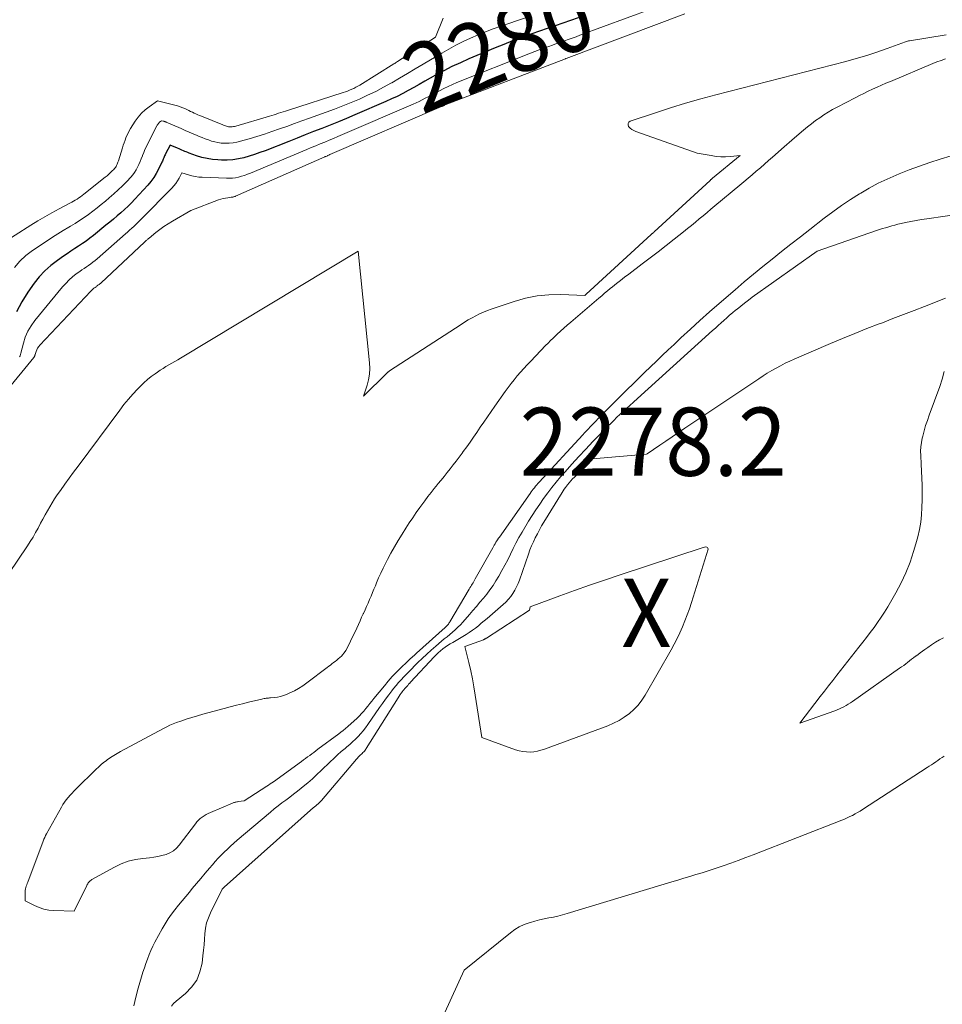
# Model space of a CAD drawing. Units: feet. Extents: x 1174172 to 1184172, y 7056594 to 7061370.
# Drawn here: x 1180962 to 1181097, y 7058900 to 7059044 of the extents above; entities that cross this region are included whole.
import ezdxf
from ezdxf.enums import TextEntityAlignment as Align

# ---------------------------------------------------------------- set-up
doc = ezdxf.new("R2010")
doc.units = ezdxf.units.FT
doc.header["$MEASUREMENT"] = 0
for name, color, linetype, lineweight in [('Level 44', 7, 'Continuous', 0), ('Level 45', 7, 'Continuous', 0), ('Level 46', 7, 'Continuous', 0)]:
    doc.layers.add(name, color=color, linetype=linetype, lineweight=lineweight)
doc.styles.add('Style-ENGINEERING', font='ENGINEERING.shx')

msp = doc.modelspace()

# ---------------------------------------------------------------- linework, layer by layer
at = {"layer": 'Level 44', "color": 32, "linetype": 'Continuous', "lineweight": 30, "elevation": 2280, "flags": 128}
msp.add_lwpolyline([(1181043.67, 7059044.68), (1181042.54, 7059044.28), (1181041.41, 7059043.89), (1181040.28, 7059043.5), (1181039.15, 7059043.11), (1181038.03, 7059042.71), (1181036.9, 7059042.32), (1181036.59, 7059042.22), (1181035.32, 7059041.76), (1181034.05, 7059041.29), (1181032.79, 7059040.79), (1181031.53, 7059040.28), (1181027.65, 7059038.65), (1181026.4, 7059038.1), (1181025.17, 7059037.53), (1181023.96, 7059036.91), (1181022.75, 7059036.26), (1181021.98, 7059035.83), (1181021.18, 7059035.38), (1181020.37, 7059034.93), (1181019.57, 7059034.48), (1181018.76, 7059034.03), (1181017.95, 7059033.59), (1181017.13, 7059033.17), (1181016.3, 7059032.78), (1181015.46, 7059032.4), (1181010.92, 7059030.44), (1181009.72, 7059029.93), (1181008.52, 7059029.42), (1181007.31, 7059028.94), (1181006.09, 7059028.46), (1181004.88, 7059027.99), (1181003.66, 7059027.52), (1181002.45, 7059027.04), (1181001.24, 7059026.56), (1180997.79, 7059025.2), (1180997.02, 7059024.91), (1180996.23, 7059024.64), (1180995.45, 7059024.4), (1180994.65, 7059024.17), (1180993.85, 7059024), (1180993.04, 7059023.87), (1180992.22, 7059023.82), (1180991.4, 7059023.82), (1180990.85, 7059023.85), (1180990.06, 7059023.92), (1180989.27, 7059024.04), (1180988.49, 7059024.22), (1180987.73, 7059024.46), (1180986.64, 7059024.84), (1180986.42, 7059024.92), (1180986.21, 7059025.01), (1180986, 7059025.09), (1180985.79, 7059025.19), (1180985.58, 7059025.28), (1180985.37, 7059025.37), (1180985.16, 7059025.46), (1180984.95, 7059025.55), (1180983.86, 7059026.02), (1180983.19, 7059024.76), (1180983.11, 7059024.61), (1180983.04, 7059024.45), (1180982.97, 7059024.29), (1180982.91, 7059024.13), (1180982.84, 7059023.97), (1180982.78, 7059023.81), (1180982.71, 7059023.65), (1180982.64, 7059023.49), (1180982.16, 7059022.5), (1180981.82, 7059021.87), (1180981.45, 7059021.26), (1180981.02, 7059020.69), (1180980.56, 7059020.14), (1180978.67, 7059018.09), (1180978.17, 7059017.57), (1180977.67, 7059017.07), (1180977.15, 7059016.58), (1180976.62, 7059016.09), (1180976.08, 7059015.63), (1180975.53, 7059015.16), (1180974.98, 7059014.7), (1180974.43, 7059014.25), (1180972.59, 7059012.77), (1180972.06, 7059012.35), (1180971.53, 7059011.95), (1180970.98, 7059011.57), (1180970.42, 7059011.2), (1180969.86, 7059010.83), (1180969.3, 7059010.46), (1180968.75, 7059010.09), (1180968.2, 7059009.71), (1180967.31, 7059009.1), (1180966.36, 7059008.37), (1180965.47, 7059007.58), (1180964.66, 7059006.71), (1180963.92, 7059005.77), (1180962.98, 7059004.46), (1180962.09, 7059003.03), (1180961.34, 7059001.55)], dxfattribs=at)
at = {"layer": 'Level 45', "color": 32, "linetype": 'Continuous', "lineweight": 0, "flags": 128}
for points, elevation in [([(1181059.32, 7059045.28), (1181041.91, 7059038.72), (1181041.86, 7059038.7), (1181041.8, 7059038.68), (1181024.15, 7059031.9), (1181024.1, 7059031.88), (1181024.05, 7059031.85), (1181024, 7059031.83), (1181023.95, 7059031.81), (1181023.88, 7059031.77), (1181023.86, 7059031.76), (1181023.84, 7059031.75), (1181023.83, 7059031.74), (1181023.81, 7059031.73), (1181023.74, 7059031.7), (1181023.72, 7059031.69), (1181023.7, 7059031.68), (1181023.68, 7059031.67), (1181023.66, 7059031.66), (1181007.28, 7059024.62), (1181007.19, 7059024.58), (1181007.09, 7059024.54), (1181006.99, 7059024.5), (1181006.9, 7059024.45), (1181006.8, 7059024.41), (1181006.7, 7059024.37), (1181006.6, 7059024.33), (1181006.51, 7059024.28), (1180993.44, 7059018.52), (1180993.36, 7059018.49), (1180993.29, 7059018.46), (1180993.21, 7059018.44), (1180993.13, 7059018.41), (1180993.05, 7059018.4), (1180992.97, 7059018.38), (1180992.89, 7059018.37), (1180992.81, 7059018.36), (1180992.29, 7059018.3), (1180991.95, 7059018.24), (1180991.61, 7059018.17), (1180991.28, 7059018.08), (1180990.96, 7059017.97), (1180986.86, 7059016.42), (1180984.19, 7059014.88), (1180983.55, 7059014.49), (1180982.92, 7059014.09), (1180982.32, 7059013.65), (1180981.73, 7059013.19), (1180980.75, 7059012.38), (1180980.66, 7059012.31), (1180980.58, 7059012.24), (1180980.49, 7059012.16), (1180980.41, 7059012.09), (1180980.33, 7059012.01), (1180980.25, 7059011.94), (1180980.17, 7059011.86), (1180980.09, 7059011.78), (1180973.72, 7059005.82), (1180973.63, 7059005.74), (1180973.54, 7059005.67), (1180973.45, 7059005.59), (1180973.36, 7059005.52), (1180973.26, 7059005.46), (1180973.17, 7059005.39), (1180973.07, 7059005.32), (1180972.98, 7059005.25), (1180972.84, 7059005.14), (1180972.68, 7059005.02), (1180972.53, 7059004.89), (1180972.38, 7059004.75), (1180972.23, 7059004.61), (1180964.76, 7058996.69), (1180964.58, 7058996.47), (1180964.42, 7058996.24), (1180964.3, 7058995.99), (1180964.2, 7058995.73), (1180964.07, 7058995.3), (1180964.05, 7058995.24), (1180964.03, 7058995.19), (1180964.01, 7058995.13), (1180963.98, 7058995.08), (1180963.95, 7058995.02), (1180963.92, 7058994.97), (1180963.89, 7058994.92), (1180963.85, 7058994.87), (1180955.83, 7058985.12)], 2276), ([(1181054.32, 7059045.96), (1181043.93, 7059042.13), (1181043.36, 7059041.92), (1181042.79, 7059041.71), (1181042.22, 7059041.51), (1181041.65, 7059041.31), (1181041.08, 7059041.11), (1181040.5, 7059040.91), (1181039.93, 7059040.7), (1181039.36, 7059040.5), (1181039.22, 7059040.45), (1181038.58, 7059040.22), (1181037.94, 7059039.99), (1181037.3, 7059039.74), (1181036.67, 7059039.49), (1181025.88, 7059035.18), (1181025.24, 7059034.91), (1181024.6, 7059034.63), (1181023.97, 7059034.32), (1181023.34, 7059034), (1181022.97, 7059033.8), (1181022.54, 7059033.57), (1181022.11, 7059033.34), (1181021.68, 7059033.11), (1181021.25, 7059032.88), (1181020.81, 7059032.65), (1181020.38, 7059032.43), (1181019.93, 7059032.23), (1181019.49, 7059032.03), (1181009.11, 7059027.56), (1181008.46, 7059027.28), (1181007.81, 7059027.01), (1181007.16, 7059026.73), (1181006.51, 7059026.46), (1181005.86, 7059026.19), (1181005.2, 7059025.92), (1181004.55, 7059025.65), (1181003.9, 7059025.37), (1180995.62, 7059021.9), (1180995.2, 7059021.73), (1180994.77, 7059021.58), (1180994.33, 7059021.45), (1180993.89, 7059021.33), (1180993.45, 7059021.24), (1180993, 7059021.17), (1180992.55, 7059021.15), (1180992.1, 7059021.15), (1180988.54, 7059021.29), (1180988.04, 7059021.33), (1180987.54, 7059021.4), (1180987.04, 7059021.51), (1180986.55, 7059021.64), (1180985.58, 7059021.95), (1180985.15, 7059021.15), (1180984.92, 7059020.77), (1180984.67, 7059020.39), (1180984.39, 7059020.04), (1180984.09, 7059019.71), (1180979.71, 7059015.24), (1180979.42, 7059014.95), (1180979.12, 7059014.66), (1180978.82, 7059014.38), (1180978.52, 7059014.09), (1180978.21, 7059013.82), (1180977.9, 7059013.54), (1180977.59, 7059013.26), (1180977.28, 7059012.99), (1180973.13, 7059009.35), (1180972.83, 7059009.1), (1180972.52, 7059008.85), (1180972.2, 7059008.61), (1180971.88, 7059008.38), (1180971.56, 7059008.15), (1180971.23, 7059007.93), (1180970.91, 7059007.7), (1180970.59, 7059007.47), (1180970.09, 7059007.12), (1180969.54, 7059006.69), (1180969.02, 7059006.24), (1180968.53, 7059005.74), (1180968.06, 7059005.22), (1180964, 7059000.29), (1180963.45, 7058999.52), (1180962.98, 7058998.72), (1180962.61, 7058997.86), (1180962.33, 7058996.96), (1180961.95, 7058995.48), (1180961.9, 7058995.3), (1180961.85, 7058995.11), (1180961.78, 7058994.94)], 2278), ([(1181023.89, 7059044.64), (1181022.74, 7059041.85), (1181017.18, 7059038.27), (1181017.04, 7059038.18), (1181016.91, 7059038.1), (1181016.77, 7059038.01), (1181016.63, 7059037.92), (1181011.67, 7059034.83), (1181011.38, 7059034.66), (1181011.09, 7059034.5), (1181010.78, 7059034.34), (1181010.48, 7059034.2), (1181010.17, 7059034.07), (1181009.85, 7059033.94), (1181009.54, 7059033.82), (1181009.22, 7059033.72), (1181001.07, 7059031.11), (1181000.74, 7059031), (1181000.41, 7059030.89), (1181000.08, 7059030.79), (1180999.74, 7059030.68), (1180999.41, 7059030.57), (1180999.08, 7059030.47), (1180998.74, 7059030.37), (1180998.41, 7059030.27), (1180993.46, 7059028.81), (1180993.29, 7059028.77), (1180993.12, 7059028.73), (1180992.95, 7059028.71), (1180992.77, 7059028.7), (1180992.72, 7059028.7), (1180992.57, 7059028.7), (1180992.42, 7059028.71), (1180992.27, 7059028.74), (1180992.13, 7059028.78), (1180991.98, 7059028.83), (1180991.84, 7059028.88), (1180991.69, 7059028.93), (1180991.55, 7059028.99), (1180988.43, 7059030.25), (1180988.17, 7059030.36), (1180987.9, 7059030.47), (1180987.63, 7059030.6), (1180987.37, 7059030.72), (1180987.11, 7059030.85), (1180986.84, 7059030.97), (1180986.58, 7059031.1), (1180986.31, 7059031.22), (1180986.09, 7059031.32), (1180985.71, 7059031.48), (1180985.32, 7059031.63), (1180984.93, 7059031.76), (1180984.53, 7059031.87), (1180982.01, 7059032.5), (1180980.77, 7059031.64), (1180980.19, 7059031.18), (1180979.64, 7059030.68), (1180979.17, 7059030.12), (1180978.73, 7059029.51), (1180978.05, 7059028.44), (1180977.86, 7059028.11), (1180977.67, 7059027.78), (1180977.51, 7059027.43), (1180977.36, 7059027.08), (1180977.23, 7059026.72), (1180977.1, 7059026.36), (1180976.98, 7059026), (1180976.86, 7059025.63), (1180976.26, 7059023.69), (1180976.2, 7059023.53), (1180976.14, 7059023.36), (1180976.07, 7059023.2), (1180976, 7059023.04), (1180975.91, 7059022.88), (1180975.82, 7059022.73), (1180975.71, 7059022.6), (1180975.59, 7059022.46), (1180975.36, 7059022.22), (1180975.12, 7059021.98), (1180974.86, 7059021.74), (1180974.6, 7059021.52), (1180974.34, 7059021.3), (1180971.21, 7059018.82), (1180970.96, 7059018.63), (1180970.72, 7059018.45), (1180970.46, 7059018.27), (1180970.2, 7059018.1), (1180969.94, 7059017.94), (1180969.67, 7059017.78), (1180969.41, 7059017.63), (1180969.13, 7059017.48), (1180967.56, 7059016.66), (1180966.5, 7059016.1), (1180965.46, 7059015.51), (1180964.43, 7059014.9), (1180963.41, 7059014.27), (1180958.77, 7059011.32)], 2284), ([(1181035.93, 7059044.67), (1181032.32, 7059043.44), (1181031.2, 7059043.05), (1181030.09, 7059042.63), (1181028.99, 7059042.18), (1181027.9, 7059041.71), (1181026.82, 7059041.2), (1181025.76, 7059040.67), (1181024.72, 7059040.11), (1181023.69, 7059039.52), (1181020.93, 7059037.87), (1181019.79, 7059037.19), (1181018.64, 7059036.52), (1181017.49, 7059035.84), (1181016.33, 7059035.17), (1181016.3, 7059035.15), (1181015.15, 7059034.51), (1181013.99, 7059033.89), (1181012.81, 7059033.32), (1181011.62, 7059032.77), (1181010.41, 7059032.26), (1181009.19, 7059031.76), (1181007.97, 7059031.29), (1181006.73, 7059030.84), (1181004.26, 7059029.95), (1181003.17, 7059029.56), (1181002.07, 7059029.17), (1181000.97, 7059028.77), (1180999.88, 7059028.38), (1180998.78, 7059027.99), (1180997.68, 7059027.62), (1180996.56, 7059027.28), (1180995.45, 7059026.95), (1180994.17, 7059026.59), (1180993.63, 7059026.47), (1180993.08, 7059026.37), (1180992.52, 7059026.32), (1180991.96, 7059026.3), (1180991.8, 7059026.3), (1180991.32, 7059026.32), (1180990.84, 7059026.38), (1180990.38, 7059026.48), (1180989.91, 7059026.61), (1180989.46, 7059026.77), (1180989, 7059026.94), (1180988.55, 7059027.11), (1180988.11, 7059027.3), (1180987.82, 7059027.42), (1180987.23, 7059027.68), (1180986.64, 7059027.93), (1180986.05, 7059028.18), (1180985.46, 7059028.44), (1180983.25, 7059029.39), (1180983.2, 7059029.41), (1180983.15, 7059029.43), (1180983.11, 7059029.45), (1180983.06, 7059029.46), (1180983.01, 7059029.48), (1180982.96, 7059029.5), (1180982.91, 7059029.51), (1180982.86, 7059029.53), (1180982.57, 7059029.6), (1180982.42, 7059029.5), (1180982.35, 7059029.44), (1180982.28, 7059029.39), (1180982.22, 7059029.32), (1180982.17, 7059029.25), (1180982.14, 7059029.21), (1180982.08, 7059029.12), (1180982.02, 7059029.03), (1180981.96, 7059028.93), (1180981.91, 7059028.83), (1180980.57, 7059026.24), (1180980.36, 7059025.81), (1180980.15, 7059025.38), (1180979.97, 7059024.93), (1180979.8, 7059024.48), (1180979.78, 7059024.42), (1180979.62, 7059024.01), (1180979.45, 7059023.59), (1180979.27, 7059023.18), (1180979.08, 7059022.77), (1180978.87, 7059022.38), (1180978.63, 7059022), (1180978.37, 7059021.65), (1180978.07, 7059021.31), (1180977.48, 7059020.68), (1180976.87, 7059020.05), (1180976.24, 7059019.44), (1180975.59, 7059018.85), (1180974.93, 7059018.27), (1180974.36, 7059017.8), (1180973.75, 7059017.3), (1180973.14, 7059016.8), (1180972.51, 7059016.32), (1180971.87, 7059015.85), (1180971.23, 7059015.39), (1180970.57, 7059014.95), (1180969.9, 7059014.52), (1180969.23, 7059014.11), (1180968.98, 7059013.96), (1180968.18, 7059013.48), (1180967.38, 7059012.99), (1180966.59, 7059012.49), (1180965.8, 7059011.98), (1180963.68, 7059010.57), (1180962.7, 7059009.83), (1180961.8, 7059009.01), (1180961.01, 7059008.08)], 2282), ([(1181097.65, 7059042.17), (1181092.25, 7059041.32), (1181092.11, 7059041.29), (1181091.96, 7059041.26), (1181091.82, 7059041.21), (1181091.68, 7059041.17), (1181088.98, 7059040.18), (1181087.48, 7059039.66), (1181085.98, 7059039.17), (1181084.46, 7059038.72), (1181082.93, 7059038.3), (1181063.87, 7059033.39), (1181061.64, 7059032.79), (1181059.42, 7059032.16), (1181057.22, 7059031.48), (1181055.02, 7059030.77), (1181051.3, 7059029.52), (1181051.1, 7059029.38), (1181050.99, 7059029.2), (1181050.99, 7059029), (1181051.07, 7059028.77), (1181051.29, 7059028.52), (1181051.54, 7059028.31), (1181051.83, 7059028.14), (1181052.13, 7059028), (1181061.14, 7059024.84), (1181063.19, 7059024.47), (1181063.89, 7059024.37), (1181064.6, 7059024.31), (1181065.3, 7059024.31), (1181066.01, 7059024.34), (1181067.42, 7059024.47), (1181063.37, 7059021.15), (1181063.32, 7059021.11), (1181063.28, 7059021.07), (1181063.23, 7059021.03), (1181063.19, 7059020.99), (1181063.15, 7059020.96), (1181063.1, 7059020.92), (1181063.06, 7059020.88), (1181063.02, 7059020.84), (1181054.84, 7059013.29), (1181054.82, 7059013.27), (1181054.81, 7059013.26), (1181054.79, 7059013.24), (1181054.77, 7059013.23), (1181054.71, 7059013.17), (1181054.69, 7059013.16), (1181054.67, 7059013.15), (1181054.66, 7059013.13), (1181054.64, 7059013.12), (1181054.58, 7059013.07), (1181054.53, 7059013.03), (1181054.49, 7059012.99), (1181054.44, 7059012.95), (1181054.4, 7059012.91), (1181044.86, 7059004.16), (1181044.83, 7059004.14), (1181044.64, 7059003.95), (1181041.13, 7059004.08), (1181039.39, 7059004.05), (1181037.66, 7059003.9), (1181035.96, 7059003.56), (1181034.28, 7059003.09), (1181030.94, 7059001.97), (1181030.36, 7059001.76), (1181029.78, 7059001.52), (1181029.21, 7059001.26), (1181028.65, 7059000.98), (1181028.11, 7059000.68), (1181027.56, 7059000.37), (1181027.03, 7059000.04), (1181026.5, 7058999.71), (1181016.01, 7058992.89), (1181015.96, 7058992.85), (1181015.91, 7058992.81), (1181015.86, 7058992.78), (1181015.8, 7058992.74), (1181015.76, 7058992.69), (1181015.71, 7058992.65), (1181015.66, 7058992.61), (1181015.61, 7058992.56), (1181012.22, 7058989.19), (1181012.74, 7058990.8), (1181012.95, 7058991.61), (1181013.09, 7058992.43), (1181013.12, 7058993.26), (1181013.09, 7058994.1), (1181011.44, 7059010.46), (1180985.38, 7058994.78), (1180984.96, 7058994.52), (1180984.53, 7058994.27), (1180984.09, 7058994.02), (1180983.66, 7058993.78), (1180983.23, 7058993.53), (1180982.81, 7058993.27), (1180982.39, 7058993), (1180981.97, 7058992.73), (1180981.63, 7058992.49), (1180981.06, 7058992.08), (1180980.51, 7058991.64), (1180979.99, 7058991.17), (1180979.49, 7058990.68), (1180979.07, 7058990.24), (1180978.38, 7058989.5), (1180977.72, 7058988.74), (1180977.08, 7058987.96), (1180976.47, 7058987.16), (1180970.34, 7058978.92), (1180969.69, 7058978.04), (1180969.05, 7058977.16), (1180968.41, 7058976.27), (1180967.77, 7058975.37), (1180967.3, 7058974.71), (1180966.91, 7058974.14), (1180966.54, 7058973.56), (1180966.19, 7058972.97), (1180965.84, 7058972.37), (1180965.52, 7058971.76), (1180965.19, 7058971.16), (1180964.86, 7058970.55), (1180964.54, 7058969.94), (1180964.48, 7058969.83), (1180964.12, 7058969.17), (1180963.74, 7058968.52), (1180963.34, 7058967.88), (1180962.93, 7058967.25), (1180956, 7058957.01)], 2274), ([(1181097.52, 7059038.66), (1181096.89, 7059038.45), (1181096.28, 7059038.22), (1181095.67, 7059037.98), (1181089.45, 7059035.36), (1181088.8, 7059035.08), (1181088.15, 7059034.8), (1181087.5, 7059034.51), (1181086.85, 7059034.22), (1181086.21, 7059033.91), (1181085.57, 7059033.61), (1181084.94, 7059033.29), (1181084.3, 7059032.97), (1181081.65, 7059031.59), (1181080.99, 7059031.23), (1181080.35, 7059030.86), (1181079.72, 7059030.46), (1181079.1, 7059030.04), (1181078.5, 7059029.61), (1181077.9, 7059029.16), (1181077.32, 7059028.69), (1181076.74, 7059028.22), (1181075.39, 7059027.06), (1181075.01, 7059026.74), (1181074.63, 7059026.41), (1181074.25, 7059026.09), (1181073.88, 7059025.76), (1181072.19, 7059024.26), (1181071.59, 7059023.74), (1181070.99, 7059023.22), (1181070.39, 7059022.7), (1181069.79, 7059022.18), (1181069.19, 7059021.67), (1181068.58, 7059021.16), (1181067.97, 7059020.65), (1181067.37, 7059020.14), (1181063.72, 7059017.1), (1181063.15, 7059016.62), (1181062.58, 7059016.14), (1181062.01, 7059015.66), (1181061.44, 7059015.18), (1181060.87, 7059014.71), (1181060.3, 7059014.23), (1181059.72, 7059013.76), (1181059.14, 7059013.3), (1181057.75, 7059012.2), (1181056.58, 7059011.29), (1181055.41, 7059010.38), (1181054.24, 7059009.48), (1181053.06, 7059008.58), (1181051.09, 7059007.1), (1181050.49, 7059006.64), (1181049.9, 7059006.18), (1181049.3, 7059005.71), (1181048.72, 7059005.23), (1181048.39, 7059004.97), (1181047.97, 7059004.62), (1181047.55, 7059004.28), (1181047.14, 7059003.93), (1181046.73, 7059003.58), (1181042.58, 7059000.05), (1181042.08, 7058999.61), (1181041.58, 7058999.17), (1181041.09, 7058998.72), (1181040.6, 7058998.27), (1181040.39, 7058998.08), (1181040.01, 7058997.72), (1181039.64, 7058997.35), (1181039.27, 7058996.98), (1181038.9, 7058996.61), (1181036.72, 7058994.34), (1181036.22, 7058993.81), (1181035.72, 7058993.27), (1181035.24, 7058992.73), (1181034.75, 7058992.18), (1181034.29, 7058991.61), (1181033.83, 7058991.04), (1181033.39, 7058990.46), (1181032.97, 7058989.87), (1181031.45, 7058987.7), (1181030.92, 7058986.93), (1181030.39, 7058986.16), (1181029.86, 7058985.39), (1181029.33, 7058984.62), (1181028.82, 7058983.88), (1181028.33, 7058983.16), (1181027.84, 7058982.46), (1181027.34, 7058981.75), (1181026.83, 7058981.05), (1181026.65, 7058980.81), (1181026.23, 7058980.24), (1181025.8, 7058979.67), (1181025.36, 7058979.1), (1181024.91, 7058978.54), (1181024.47, 7058977.98), (1181024.02, 7058977.43), (1181023.57, 7058976.87), (1181023.11, 7058976.31), (1181023.06, 7058976.24), (1181022.58, 7058975.65), (1181022.11, 7058975.05), (1181021.64, 7058974.45), (1181021.19, 7058973.84), (1181020.48, 7058972.87), (1181019.94, 7058972.12), (1181019.41, 7058971.36), (1181018.89, 7058970.59), (1181018.39, 7058969.81), (1181017.85, 7058968.95), (1181017.3, 7058968.03), (1181016.75, 7058967.1), (1181016.23, 7058966.16), (1181015.72, 7058965.21), (1181015.43, 7058964.65), (1181015.08, 7058963.95), (1181014.74, 7058963.25), (1181014.42, 7058962.53), (1181014.11, 7058961.82), (1181013.94, 7058961.39), (1181013.72, 7058960.88), (1181013.51, 7058960.37), (1181013.3, 7058959.86), (1181013.08, 7058959.35), (1181012.87, 7058958.84), (1181012.65, 7058958.34), (1181012.42, 7058957.83), (1181012.19, 7058957.33), (1181012.17, 7058957.28), (1181011.93, 7058956.76), (1181011.69, 7058956.23), (1181011.45, 7058955.71), (1181011.21, 7058955.18), (1181010.31, 7058953.23), (1181010.15, 7058952.89), (1181009.97, 7058952.55), (1181009.79, 7058952.22), (1181009.59, 7058951.9), (1181009.5, 7058951.76), (1181009.33, 7058951.51), (1181009.15, 7058951.28), (1181008.95, 7058951.06), (1181008.73, 7058950.86), (1181008.5, 7058950.66), (1181008.27, 7058950.47), (1181008.04, 7058950.29), (1181007.81, 7058950.11), (1181007.57, 7058949.93), (1181007.34, 7058949.75), (1181007.1, 7058949.57), (1181006.87, 7058949.39), (1181003.9, 7058947.14), (1181003.31, 7058946.72), (1181002.69, 7058946.33), (1181002.06, 7058945.98), (1181001.4, 7058945.66), (1181000.9, 7058945.44), (1181000.47, 7058945.27), (1181000.05, 7058945.14), (1180999.6, 7058945.05), (1180999.16, 7058944.99), (1180998.57, 7058944.94), (1180998.41, 7058944.92), (1180998.25, 7058944.91), (1180998.09, 7058944.89), (1180997.93, 7058944.87), (1180997.77, 7058944.85), (1180997.62, 7058944.82), (1180997.46, 7058944.79), (1180997.3, 7058944.76), (1180995.35, 7058944.29), (1180994.45, 7058944.07), (1180993.56, 7058943.84), (1180992.67, 7058943.61), (1180991.79, 7058943.38), (1180988.66, 7058942.54), (1180987.84, 7058942.31), (1180987.02, 7058942.07), (1180986.21, 7058941.81), (1180985.41, 7058941.53), (1180984.79, 7058941.31), (1180984.3, 7058941.12), (1180983.82, 7058940.92), (1180983.35, 7058940.7), (1180982.88, 7058940.46), (1180976.58, 7058937.08), (1180976.08, 7058936.79), (1180975.58, 7058936.49), (1180975.09, 7058936.17), (1180974.62, 7058935.84), (1180974.46, 7058935.72), (1180974.08, 7058935.43), (1180973.7, 7058935.12), (1180973.34, 7058934.79), (1180972.99, 7058934.46), (1180970.03, 7058931.53), (1180969.74, 7058931.24), (1180969.46, 7058930.94), (1180969.19, 7058930.64), (1180968.91, 7058930.34), (1180968.89, 7058930.31), (1180968.62, 7058929.98), (1180968.36, 7058929.64), (1180968.13, 7058929.29), (1180967.91, 7058928.92), (1180965.72, 7058924.99), (1180965.58, 7058924.73), (1180965.45, 7058924.46), (1180965.33, 7058924.19), (1180965.22, 7058923.91), (1180962.96, 7058917.91), (1180962.88, 7058917.71), (1180962.81, 7058917.51), (1180962.75, 7058917.31), (1180962.69, 7058917.1), (1180962.64, 7058916.9), (1180962.61, 7058916.69), (1180962.59, 7058916.48), (1180962.59, 7058916.27), (1180962.61, 7058915.16), (1180963.95, 7058914.47), (1180964.63, 7058914.17), (1180965.33, 7058913.94), (1180966.06, 7058913.8), (1180966.8, 7058913.73), (1180969.77, 7058913.63), (1180971.63, 7058917.42), (1180971.7, 7058917.54), (1180971.77, 7058917.67), (1180971.85, 7058917.79), (1180971.94, 7058917.91), (1180972.03, 7058918.02), (1180972.14, 7058918.12), (1180972.25, 7058918.2), (1180972.37, 7058918.28), (1180975.67, 7058920.1), (1180976.66, 7058920.57), (1180977.69, 7058920.96), (1180978.75, 7058921.22), (1180979.84, 7058921.39), (1180980.82, 7058921.48), (1180981.44, 7058921.56), (1180982.05, 7058921.66), (1180982.65, 7058921.8), (1180983.25, 7058921.96), (1180983.81, 7058922.2), (1180984.33, 7058922.49), (1180984.78, 7058922.88), (1180985.19, 7058923.32), (1180987.56, 7058926.46), (1180987.78, 7058926.73), (1180988.01, 7058926.99), (1180988.27, 7058927.22), (1180988.55, 7058927.43), (1180988.84, 7058927.63), (1180989.13, 7058927.81), (1180989.44, 7058927.97), (1180989.76, 7058928.12), (1180992.97, 7058929.5), (1180993.08, 7058929.54), (1180993.18, 7058929.58), (1180993.29, 7058929.61), (1180993.4, 7058929.63), (1180993.5, 7058929.66), (1180993.61, 7058929.68), (1180993.72, 7058929.7), (1180993.83, 7058929.72), (1180994.69, 7058929.85), (1180998.02, 7058932), (1180998.26, 7058932.15), (1180998.5, 7058932.31), (1180998.74, 7058932.48), (1180998.98, 7058932.64), (1181003.11, 7058935.61), (1181003.41, 7058935.83), (1181003.71, 7058936.05), (1181004.01, 7058936.27), (1181004.31, 7058936.5), (1181004.61, 7058936.72), (1181004.91, 7058936.94), (1181005.21, 7058937.17), (1181005.51, 7058937.39), (1181008.57, 7058939.65), (1181008.9, 7058939.9), (1181009.24, 7058940.17), (1181009.56, 7058940.44), (1181009.88, 7058940.72), (1181011.26, 7058941.98), (1181011.6, 7058942.31), (1181011.93, 7058942.64), (1181012.24, 7058943), (1181012.54, 7058943.36), (1181012.84, 7058943.73), (1181013.13, 7058944.1), (1181013.43, 7058944.46), (1181013.72, 7058944.83), (1181015.26, 7058946.72), (1181015.83, 7058947.4), (1181016.42, 7058948.06), (1181017.03, 7058948.7), (1181017.66, 7058949.32), (1181018.6, 7058950.22), (1181018.77, 7058950.38), (1181018.94, 7058950.54), (1181019.11, 7058950.7), (1181019.28, 7058950.85), (1181019.45, 7058951.01), (1181019.62, 7058951.17), (1181019.79, 7058951.32), (1181019.96, 7058951.48), (1181024.15, 7058955.27), (1181024.25, 7058955.36), (1181024.35, 7058955.46), (1181024.45, 7058955.56), (1181024.55, 7058955.66), (1181024.64, 7058955.77), (1181024.72, 7058955.88), (1181024.8, 7058955.99), (1181024.88, 7058956.11), (1181027.7, 7058960.89), (1181027.81, 7058961.08), (1181027.92, 7058961.26), (1181028.03, 7058961.45), (1181028.15, 7058961.63), (1181028.26, 7058961.82), (1181028.37, 7058962.01), (1181028.47, 7058962.19), (1181028.58, 7058962.38), (1181031.14, 7058966.94), (1181031.26, 7058967.14), (1181031.37, 7058967.34), (1181031.49, 7058967.55), (1181031.61, 7058967.75), (1181031.74, 7058967.95), (1181031.86, 7058968.14), (1181031.99, 7058968.34), (1181032.13, 7058968.53), (1181036.63, 7058974.93), (1181036.78, 7058975.14), (1181036.94, 7058975.35), (1181037.1, 7058975.56), (1181037.26, 7058975.76), (1181037.43, 7058975.97), (1181037.6, 7058976.17), (1181037.77, 7058976.36), (1181037.95, 7058976.56), (1181044.34, 7058983.52), (1181044.62, 7058983.82), (1181044.89, 7058984.11), (1181045.17, 7058984.41), (1181045.45, 7058984.7), (1181045.73, 7058984.99), (1181046.01, 7058985.28), (1181046.3, 7058985.57), (1181046.58, 7058985.86), (1181050.88, 7058990.17), (1181051.73, 7058991.01), (1181052.57, 7058991.84), (1181053.42, 7058992.68), (1181054.28, 7058993.51), (1181055.14, 7058994.33), (1181056, 7058995.15), (1181056.86, 7058995.97), (1181057.73, 7058996.79), (1181058.75, 7058997.74), (1181060.13, 7058999.03), (1181061.53, 7059000.3), (1181062.94, 7059001.55), (1181064.37, 7059002.8), (1181066.69, 7059004.81), (1181068.03, 7059005.95), (1181069.38, 7059007.08), (1181070.74, 7059008.2), (1181072.11, 7059009.3), (1181073.49, 7059010.4), (1181074.87, 7059011.49), (1181076.26, 7059012.57), (1181077.65, 7059013.65), (1181079.77, 7059015.29), (1181081.02, 7059016.23), (1181082.3, 7059017.15), (1181083.6, 7059018.02), (1181084.92, 7059018.87), (1181085.1, 7059018.97), (1181086.37, 7059019.71), (1181087.65, 7059020.41), (1181088.97, 7059021.04), (1181090.31, 7059021.63), (1181090.73, 7059021.8), (1181092.22, 7059022.39), (1181093.72, 7059022.95), (1181095.24, 7059023.48), (1181096.76, 7059023.97), (1181098.36, 7059024.46)], 2272), ([(1180978.5, 7058899.74), (1180978.81, 7058901.04), (1180979.16, 7058902.34), (1180979.66, 7058904.03), (1180979.86, 7058904.68), (1180980.07, 7058905.33), (1180980.29, 7058905.98), (1180980.51, 7058906.63), (1180980.75, 7058907.27), (1180981.02, 7058907.9), (1180981.31, 7058908.51), (1180981.62, 7058909.12), (1180982.69, 7058911.07), (1180983.11, 7058911.8), (1180983.56, 7058912.5), (1180984.04, 7058913.19), (1180984.55, 7058913.85), (1180985.08, 7058914.51), (1180985.61, 7058915.16), (1180986.14, 7058915.8), (1180986.68, 7058916.45), (1180987.1, 7058916.96), (1180987.73, 7058917.71), (1180988.35, 7058918.45), (1180988.98, 7058919.2), (1180989.61, 7058919.94), (1180990.04, 7058920.45), (1180990.46, 7058920.93), (1180990.89, 7058921.4), (1180991.33, 7058921.87), (1180991.78, 7058922.32), (1180992.25, 7058922.76), (1180992.72, 7058923.2), (1180993.2, 7058923.63), (1180993.68, 7058924.05), (1180998.57, 7058928.19), (1180999.12, 7058928.64), (1180999.67, 7058929.09), (1181000.24, 7058929.52), (1181000.81, 7058929.95), (1181001.38, 7058930.37), (1181001.95, 7058930.8), (1181002.51, 7058931.24), (1181003.07, 7058931.69), (1181003.34, 7058931.91), (1181004.03, 7058932.48), (1181004.7, 7058933.07), (1181005.36, 7058933.67), (1181006, 7058934.28), (1181007.31, 7058935.55), (1181007.85, 7058936.06), (1181008.39, 7058936.56), (1181008.94, 7058937.05), (1181009.5, 7058937.52), (1181009.77, 7058937.75), (1181010.2, 7058938.11), (1181010.61, 7058938.49), (1181011.01, 7058938.88), (1181011.41, 7058939.28), (1181011.79, 7058939.69), (1181012.15, 7058940.11), (1181012.49, 7058940.56), (1181012.82, 7058941.01), (1181014.53, 7058943.5), (1181014.97, 7058944.13), (1181015.43, 7058944.76), (1181015.89, 7058945.37), (1181016.36, 7058945.98), (1181016.62, 7058946.31), (1181016.97, 7058946.75), (1181017.34, 7058947.18), (1181017.71, 7058947.59), (1181018.1, 7058948.01), (1181018.49, 7058948.41), (1181018.88, 7058948.81), (1181019.28, 7058949.21), (1181019.68, 7058949.61), (1181020.16, 7058950.1), (1181020.81, 7058950.73), (1181021.47, 7058951.35), (1181022.14, 7058951.95), (1181022.83, 7058952.54), (1181023.64, 7058953.23), (1181024.05, 7058953.57), (1181024.45, 7058953.91), (1181024.86, 7058954.25), (1181025.26, 7058954.58), (1181025.66, 7058954.93), (1181026.05, 7058955.29), (1181026.41, 7058955.67), (1181026.77, 7058956.06), (1181027.73, 7058957.17), (1181028.25, 7058957.76), (1181028.76, 7058958.35), (1181029.27, 7058958.95), (1181029.78, 7058959.55), (1181030.27, 7058960.16), (1181030.74, 7058960.78), (1181031.19, 7058961.43), (1181031.61, 7058962.09), (1181032.04, 7058962.81), (1181032.5, 7058963.6), (1181032.94, 7058964.39), (1181033.35, 7058965.2), (1181033.75, 7058966.02), (1181034.15, 7058966.84), (1181034.56, 7058967.65), (1181035, 7058968.44), (1181035.45, 7058969.23), (1181036.4, 7058970.83), (1181036.93, 7058971.69), (1181037.47, 7058972.54), (1181038.04, 7058973.37), (1181038.61, 7058974.2), (1181039.21, 7058975.01), (1181039.83, 7058975.81), (1181040.46, 7058976.59), (1181041.11, 7058977.36), (1181041.75, 7058978.11), (1181042.75, 7058979.23), (1181043.75, 7058980.35), (1181044.78, 7058981.44), (1181045.82, 7058982.53), (1181047.08, 7058983.82), (1181047.55, 7058984.3), (1181048.03, 7058984.78), (1181048.51, 7058985.25), (1181048.99, 7058985.72), (1181049.27, 7058985.99), (1181049.9, 7058986.59), (1181050.54, 7058987.19), (1181051.18, 7058987.78), (1181051.82, 7058988.36), (1181063.39, 7058998.81), (1181063.81, 7058999.18), (1181064.22, 7058999.56), (1181064.64, 7058999.94), (1181065.05, 7059000.31), (1181065.47, 7059000.69), (1181065.89, 7059001.06), (1181066.32, 7059001.42), (1181066.74, 7059001.79), (1181066.97, 7059001.97), (1181067.51, 7059002.41), (1181068.07, 7059002.85), (1181068.63, 7059003.27), (1181069.2, 7059003.69), (1181078.7, 7059010.47), (1181087.42, 7059013.47), (1181087.87, 7059013.62), (1181088.31, 7059013.76), (1181088.76, 7059013.9), (1181089.21, 7059014.04), (1181089.66, 7059014.17), (1181090.11, 7059014.29), (1181090.57, 7059014.4), (1181091.03, 7059014.51), (1181091.67, 7059014.64), (1181092.46, 7059014.8), (1181093.24, 7059014.95), (1181094.03, 7059015.08), (1181094.82, 7059015.2), (1181100.18, 7059015.97)], 2274), ([(1180984.03, 7058899.69), (1180984.34, 7058900.08), (1180984.71, 7058900.43), (1180986.09, 7058901.56), (1180987, 7058902.51), (1180987.74, 7058903.55), (1180988.22, 7058904.73), (1180988.53, 7058906), (1180988.66, 7058907.1), (1180988.75, 7058907.91), (1180988.83, 7058908.72), (1180988.89, 7058909.53), (1180988.95, 7058910.34), (1180989.05, 7058911.13), (1180989.2, 7058911.92), (1180989.45, 7058912.67), (1180989.77, 7058913.41), (1180991.48, 7058916.87), (1180991.52, 7058916.92), (1180991.77, 7058917.17), (1181004.88, 7058928.84), (1181004.97, 7058928.92), (1181005.06, 7058928.99), (1181005.15, 7058929.06), (1181005.24, 7058929.13), (1181005.32, 7058929.2), (1181005.41, 7058929.27), (1181005.5, 7058929.34), (1181005.59, 7058929.42), (1181005.64, 7058929.47), (1181005.74, 7058929.57), (1181005.85, 7058929.67), (1181005.95, 7058929.78), (1181006.05, 7058929.89), (1181011.18, 7058935.96), (1181011.31, 7058936.1), (1181011.44, 7058936.25), (1181011.58, 7058936.38), (1181011.72, 7058936.52), (1181011.78, 7058936.57), (1181011.89, 7058936.67), (1181012.01, 7058936.79), (1181012.12, 7058936.9), (1181012.23, 7058937.02), (1181012.33, 7058937.14), (1181012.43, 7058937.27), (1181012.52, 7058937.4), (1181012.61, 7058937.53), (1181017.27, 7058944.94), (1181017.42, 7058945.18), (1181017.58, 7058945.41), (1181017.74, 7058945.63), (1181017.91, 7058945.86), (1181017.99, 7058945.96), (1181018.12, 7058946.13), (1181018.25, 7058946.29), (1181018.39, 7058946.45), (1181018.54, 7058946.61), (1181018.68, 7058946.77), (1181018.82, 7058946.93), (1181018.97, 7058947.08), (1181019.11, 7058947.24), (1181022.54, 7058950.93), (1181022.84, 7058951.24), (1181023.16, 7058951.55), (1181023.49, 7058951.83), (1181023.83, 7058952.11), (1181024.18, 7058952.37), (1181024.54, 7058952.62), (1181024.91, 7058952.85), (1181025.28, 7058953.08), (1181026.77, 7058953.95), (1181027.25, 7058954.24), (1181027.71, 7058954.54), (1181028.16, 7058954.85), (1181028.61, 7058955.18), (1181029.04, 7058955.52), (1181029.47, 7058955.87), (1181029.9, 7058956.22), (1181030.32, 7058956.58), (1181032.68, 7058958.62), (1181033.08, 7058958.99), (1181033.45, 7058959.39), (1181033.79, 7058959.81), (1181034.11, 7058960.26), (1181034.39, 7058960.73), (1181034.64, 7058961.21), (1181034.87, 7058961.7), (1181035.06, 7058962.21), (1181036.38, 7058966.02), (1181036.6, 7058966.63), (1181036.85, 7058967.24), (1181037.11, 7058967.84), (1181037.39, 7058968.43), (1181037.69, 7058969.01), (1181038, 7058969.59), (1181038.32, 7058970.15), (1181038.66, 7058970.72), (1181041.33, 7058975.08), (1181041.48, 7058975.31), (1181041.64, 7058975.55), (1181041.8, 7058975.77), (1181041.97, 7058975.99), (1181042.11, 7058976.16), (1181042.35, 7058976.46), (1181042.6, 7058976.76), (1181042.86, 7058977.04), (1181043.13, 7058977.32), (1181045.78, 7058980), (1181053.7, 7058980.68), (1181053.79, 7058980.71), (1181055.63, 7058981.98), (1181056.55, 7058982.61), (1181057.48, 7058983.24), (1181058.4, 7058983.86), (1181059.33, 7058984.49), (1181070.15, 7058991.74), (1181070.78, 7058992.15), (1181071.41, 7058992.55), (1181072.05, 7058992.94), (1181072.69, 7058993.31), (1181073.35, 7058993.66), (1181074.01, 7058994.01), (1181074.69, 7058994.32), (1181075.37, 7058994.63), (1181080.69, 7058996.91), (1181082.46, 7058997.66), (1181084.23, 7058998.39), (1181086.01, 7058999.1), (1181087.79, 7058999.79), (1181088.28, 7058999.97), (1181089.83, 7059000.57), (1181091.37, 7059001.16), (1181092.92, 7059001.76), (1181094.46, 7059002.36), (1181097.55, 7059003.57)], 2276), ([(1181097.35, 7058992.79), (1181097.06, 7058991.68), (1181096.7, 7058990.59), (1181095.15, 7058986.39), (1181094.88, 7058985.63), (1181094.63, 7058984.87), (1181094.41, 7058984.11), (1181094.21, 7058983.33), (1181094.14, 7058983.03), (1181094.01, 7058982.4), (1181093.93, 7058981.77), (1181093.89, 7058981.13), (1181093.9, 7058980.49), (1181093.96, 7058979.2), (1181094.1, 7058976.14), (1181094.13, 7058975.05), (1181094.14, 7058973.96), (1181094.09, 7058972.87), (1181094.02, 7058971.78), (1181093.9, 7058970.7), (1181093.73, 7058969.62), (1181093.49, 7058968.56), (1181093.21, 7058967.51), (1181092.87, 7058966.41), (1181092.34, 7058964.84), (1181091.73, 7058963.3), (1181091.02, 7058961.81), (1181090.24, 7058960.34), (1181089.06, 7058958.29), (1181088.59, 7058957.51), (1181088.11, 7058956.75), (1181087.59, 7058956), (1181087.06, 7058955.26), (1181086.51, 7058954.53), (1181085.96, 7058953.81), (1181085.41, 7058953.09), (1181084.85, 7058952.37), (1181081.62, 7058948.27), (1181081, 7058947.49), (1181080.39, 7058946.7), (1181079.78, 7058945.91), (1181079.17, 7058945.12), (1181076.16, 7058941.22), (1181081.29, 7058943.04), (1181081.64, 7058943.17), (1181081.98, 7058943.31), (1181082.31, 7058943.47), (1181082.64, 7058943.63), (1181082.96, 7058943.81), (1181083.28, 7058944), (1181083.59, 7058944.2), (1181083.89, 7058944.41), (1181090.81, 7058949.27), (1181091.11, 7058949.48), (1181091.41, 7058949.7), (1181091.7, 7058949.92), (1181091.99, 7058950.14), (1181092.28, 7058950.37), (1181092.57, 7058950.59), (1181092.86, 7058950.81), (1181093.15, 7058951.03), (1181093.2, 7058951.07), (1181093.52, 7058951.31), (1181093.84, 7058951.54), (1181094.17, 7058951.78), (1181094.49, 7058952.01), (1181094.95, 7058952.34), (1181095.51, 7058952.72), (1181096.08, 7058953.09), (1181096.67, 7058953.43), (1181097.26, 7058953.76)], 2276), ([(1181059.67, 7058957.11), (1181059.33, 7058956.23), (1181058.98, 7058955.35), (1181058.59, 7058954.49), (1181058.19, 7058953.63), (1181057.75, 7058952.79), (1181057.3, 7058951.96), (1181053.5, 7058945.35), (1181053.01, 7058944.59), (1181052.47, 7058943.88), (1181051.85, 7058943.23), (1181051.18, 7058942.63), (1181050.44, 7058942.1), (1181049.68, 7058941.61), (1181048.88, 7058941.21), (1181048.05, 7058940.85), (1181038.73, 7058937.41), (1181038.21, 7058937.24), (1181037.69, 7058937.11), (1181037.16, 7058937.03), (1181036.62, 7058936.99), (1181036.08, 7058937), (1181035.54, 7058937.05), (1181035.02, 7058937.16), (1181034.5, 7058937.32), (1181029.53, 7058939.12), (1181028.59, 7058945.34), (1181028.39, 7058946.54), (1181028.17, 7058947.73), (1181027.92, 7058948.92), (1181027.64, 7058950.1), (1181027.06, 7058952.46), (1181029.78, 7058953.47), (1181029.84, 7058953.5), (1181029.9, 7058953.52), (1181029.95, 7058953.55), (1181030.01, 7058953.57), (1181030.07, 7058953.6), (1181030.13, 7058953.63), (1181030.18, 7058953.67), (1181030.24, 7058953.7), (1181036.52, 7058957.78), (1181036.53, 7058957.8), (1181036.66, 7058958.3), (1181040.99, 7058959.91), (1181043.16, 7058960.7), (1181045.33, 7058961.47), (1181047.52, 7058962.22), (1181049.71, 7058962.95), (1181062, 7058966.97), (1181062.42, 7058967.07), (1181062.56, 7058967.05), (1181062.66, 7058967), (1181062.71, 7058966.89), (1181062.72, 7058966.75), (1181060.28, 7058958.91), (1181059.98, 7058958.01), (1181059.67, 7058957.11)], 2278), ([(1181024.11, 7058898.8), (1181026.95, 7058904.97), (1181033.74, 7058910.48), (1181034.38, 7058910.94), (1181035.04, 7058911.34), (1181035.75, 7058911.67), (1181036.49, 7058911.94), (1181036.68, 7058912), (1181037.34, 7058912.18), (1181038.01, 7058912.36), (1181038.69, 7058912.51), (1181039.36, 7058912.65), (1181040.04, 7058912.78), (1181040.71, 7058912.93), (1181041.38, 7058913.11), (1181042.04, 7058913.3), (1181057.4, 7058917.93), (1181058.29, 7058918.2), (1181059.18, 7058918.47), (1181060.07, 7058918.75), (1181060.95, 7058919.02), (1181061.84, 7058919.29), (1181062.72, 7058919.58), (1181063.61, 7058919.87), (1181064.48, 7058920.17), (1181064.94, 7058920.32), (1181066.04, 7058920.71), (1181067.14, 7058921.1), (1181068.24, 7058921.51), (1181069.33, 7058921.93), (1181082.32, 7058927), (1181082.71, 7058927.16), (1181083.11, 7058927.33), (1181083.5, 7058927.51), (1181083.89, 7058927.7), (1181084.27, 7058927.9), (1181084.64, 7058928.11), (1181085.01, 7058928.33), (1181085.38, 7058928.56), (1181094.84, 7058934.7), (1181095.15, 7058934.91), (1181095.47, 7058935.12), (1181095.79, 7058935.33), (1181096.1, 7058935.54), (1181096.41, 7058935.75), (1181096.73, 7058935.97), (1181097.04, 7058936.18), (1181097.36, 7058936.39)], 2278)]:
    msp.add_lwpolyline(points, dxfattribs=dict(at, elevation=elevation))

# ---------------------------------------------------------------- texts
at = {"layer": 'Level 44', "color": 32, "linetype": 'Continuous', "lineweight": 13, "style": 'Style-ENGINEERING', "width": 0.93994}
msp.add_text(' 2280 ', height=9.99, rotation=22.2139, dxfattribs=at).set_placement((1181032.03, 7059040.48, 2280), align=Align.MIDDLE_CENTER)
at = {"layer": 'Level 46', "color": 32, "linetype": 'Continuous', "lineweight": 0, "style": 'Style-ENGINEERING', "width": 0.94}
for s, p in [('2278.2', (1181054.68, 7058982.51, 2278.17)), ('X', (1181053.68, 7058957.41, 2278.17))]:
    msp.add_text(s, height=10, dxfattribs=at).set_placement(p, align=Align.MIDDLE_CENTER)

doc.saveas('drawing.dxf')
